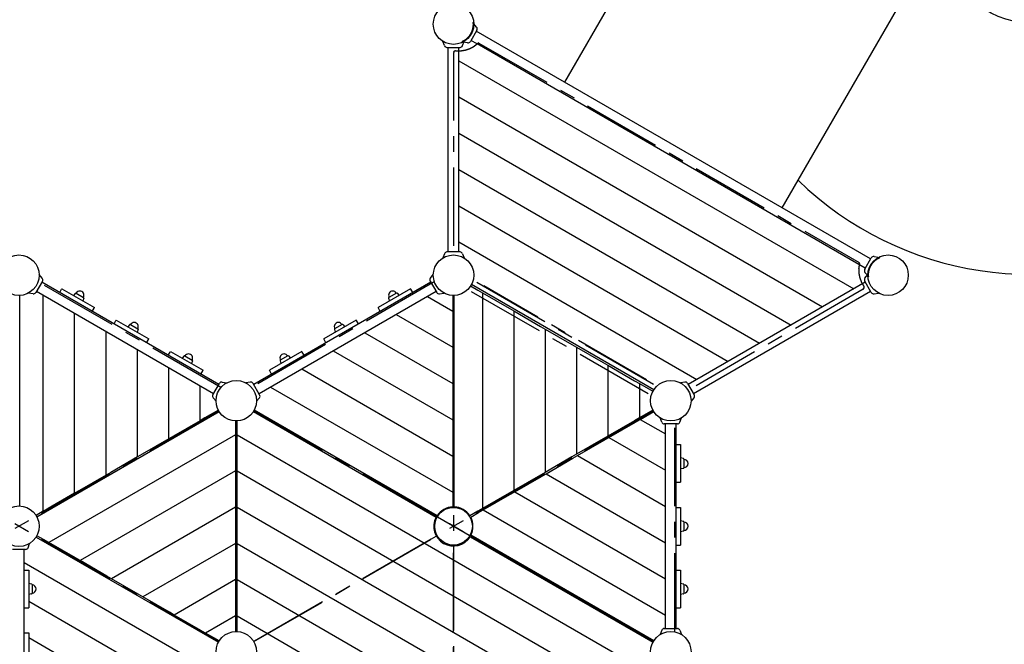
# Model space of a CAD drawing. Extents: x -12527 to 9369, y -8414 to 10073.
# Drawn here: x -1383 to 1756, y 3624 to 5614 of the extents above; entities that cross this region are included whole.
import ezdxf

# ---------------------------------------------------------------- set-up
doc = ezdxf.new("R2010")
doc.units = 0
doc.header["$MEASUREMENT"] = 0
doc.linetypes.add('MITTE', pattern=[2, 1.25, -0.25, 0.25, -0.25])
doc.layers.get('Defpoints').update_dxf_attribs({"linetype": 'CONTINUOUS'})
for name, color, linetype in [('B', 3, 'CONTINUOUS'), ('DACH', 4, 'MITTE'), ('PV-30919', 7, 'CONTINUOUS'), ('PV-390B4', 7, 'CONTINUOUS')]:
    doc.layers.add(name, color=color, linetype=linetype)
doc.layers.add('K', color=7, linetype='CONTINUOUS', lineweight=30)
doc.styles.add('KATALOG', font='swissl.ttf')
doc.dimstyles.new('KATALOG', dxfattribs={"dimscale": 200, "dimtxt": 1.75, "dimasz": 1, "dimexe": 0, "dimexo": 0, "dimgap": 0.3, "dimtad": 1, "dimlfac": 0.001, "dimrnd": 0.05, "dimzin": 0, "dimtxsty": 'KATALOG', "dimblk1": 'KATPFEIL', "dimblk2": 'KATPFEIL', "dimsah": 1, "dimcen": 1, "dimse1": 1, "dimse2": 1, "dimclrd": 256, "dimclre": 256, "dimclrt": 3, "dimadec": 0, "dimazin": 0, "dimtfac": 1, "dimtmove": 0, "dimatfit": 3, "dimldrblk": 'KATPFEIL', "dimfxl": 0, "dimtvp": 1, "dimtolj": 1, "dimtzin": 0, "dimarcsym": 0})

# ---------------------------------------------------------------- blocks, each defined once
blk = doc.blocks.new('KATPFEIL')
at = {"layer": 'B', "ltscale": 1000}
for p, q in [((0, -1), (0, 1)), ((-1, 0), (0, 0)), ((1, 0), (0, 0))]:
    blk.add_line(p, q, dxfattribs=at)
blk = doc.blocks.new('*D4')
at = {"layer": 'B', "lineweight": -2, "ltscale": 100}
blk.add_line((-11428.2, -5114.2), (-11428.2, 8023.8), dxfattribs=at)
at = {"layer": 'Defpoints', "color": 0, "ltscale": 100}
for p in [(-11428.2, 8223.8), (-1356.8, 8223.8), (-4878.5, -5314.2)]:
    blk.add_point(p, dxfattribs=at)
at = {"layer": 'B', "lineweight": -2, "ltscale": 100, "xscale": 200, "yscale": 200, "zscale": 200}
for p, rotation in [((-11428.2, 8223.8), 90), ((-11428.2, -5314.2), 270)]:
    blk.add_blockref('KATPFEIL', p, dxfattribs=dict(at, rotation=rotation))
at = {"layer": 'B', "color": 3, "ltscale": 100, "insert": (-11697, 1454.8), "char_height": 350, "attachment_point": 5, "rotation": 90, "style": 'KATALOG'}
blk.add_mtext('\\A1;13,55', dxfattribs=at)

msp = doc.modelspace()

# ---------------------------------------------------------------- linework, layer by layer
at = {"layer": 'DACH', "color": 3, "ltscale": 200}
for p, q in [((81.195, 5539.835), (1292.939, 4840.234)), ((0.86, 4893.407), (0.86, 5509.233)), ((1.262, 5510.733), (3.012, 5513.764)), ((-741.902, 4442.614), (-1324.195, 4778.801)), ((-61.446, 4778.801), (-643.738, 4442.614)), ((637.234, 4451.722), (72.586, 4777.722)), ((620.234, 4422.278), (55.586, 4748.278)), ((615.287, 4466.507), (96.363, 4766.108)), ((1306.604, 4755.362), (773.283, 4447.449)), ((1307.702, 4756.46), (1309.452, 4759.491)), ((0, 4082.356), (0, 4735)), ((0, 4735), (0, 3917.644)), ((216.491, 4696.752), (216.242, 4694.783)), ((-749.112, 4367.5), (-1456.963, 3958.822)), ((-1314.319, 4041.178), (-749.112, 4367.5)), ((-71.322, 4041.178), (-636.529, 4367.5)), ((-636.529, 4367.5), (-71.322, 4041.178)), ((636.529, 4367.5), (-71.322, 3958.822)), ((71.322, 4041.178), (636.529, 4367.5)), ((705.184, 3663.813), (705.184, 4336.187)), ((-749.112, 3632.5), (-1456.963, 4041.178)), ((-71.322, 4041.178), (636.529, 3632.5)), ((636.529, 3632.5), (-71.322, 4041.178)), ((-1314.319, 3958.822), (-749.112, 3632.5)), ((-636.529, 3632.5), (-71.322, 3958.822)), ((-71.322, 3958.822), (-636.529, 3632.5)), ((0, 3917.644), (0, 3265)), ((0, 3265), (0, 3917.644))]:
    msp.add_line(p, q, dxfattribs=at)
for centre, start, end in [((3.86, 5509.233), 150, 180), ((5.61, 5512.264), 84.939487, 150), ((1291.439, 4837.636), 344.816801, 60), ((1305.104, 4757.96), 300, 330), ((1306.854, 4760.991), 330, 35.060513)]:
    msp.add_arc(centre, 3, start, end, dxfattribs=at)
for points in [[(5.875, 5515.252), (22.275, 5515.099), (38.085, 5517.551), (52.844, 5522.526), (66.129, 5529.866), (77.567, 5539.351)], [(1294.334, 4836.85), (1291.838, 4822.203), (1292.124, 4807.027), (1295.196, 4791.758), (1300.977, 4776.84), (1309.31, 4762.714)]]:
    msp.add_open_spline(points, degree=1, dxfattribs=at)
at = {"layer": 'K', "ltscale": 100}
msp.add_circle((1838.102, 5863.686), 259.866, dxfattribs=at)
msp.add_arc((1838.102, 5863.686), 1061.125, 225.844654, 150, dxfattribs=at)
at = {"layer": 'PV-30919'}
for p, q in [((354.477, 5414.972), (919.682, 6393.936)), ((1048.163, 5014.472), (1620.259, 6005.371)), ((73.736, 5590.9), (61.829, 5605.09)), ((73.736, 5590.9), (61.829, 5605.09)), ((74.586, 5581.187), (53.586, 5544.813)), ((74.586, 5581.187), (53.586, 5544.813)), ((1330.055, 4851.722), (72.586, 5577.722)), ((-28.987, 5531.593), (-33.917, 5545.138)), ((-21, 5526), (21, 5526)), ((44.749, 5540.693), (26.506, 5543.909)), ((44.749, 5540.693), (26.506, 5543.909)), ((28.987, 5531.593), (33.917, 5545.138)), ((75.122, 5536.998), (55.586, 5548.278)), ((1313.055, 4822.278), (75.122, 5536.998)), ((1311.055, 4818.813), (1332.055, 4855.187)), ((1311.055, 4818.813), (1332.055, 4855.187)), ((1340.892, 4859.307), (1359.134, 4856.091)), ((1340.892, 4859.307), (1359.134, 4856.091)), ((1311.905, 4809.1), (1323.812, 4794.91)), ((1311.905, 4809.1), (1323.812, 4794.91)), ((1311.905, 4790.9), (1321.17, 4801.942))]:
    msp.add_line(p, q, dxfattribs=at)
for centre, radius, start, end in [((67.225, 5585.437), 8.5, 330, 40), ((67.225, 5585.437), 8.5, 330, 40), ((-21, 5534.5), 8.5, 200, 270), ((21, 5534.5), 8.5, 270, 340), ((46.225, 5549.063), 8.5, 260, 330), ((46.225, 5549.063), 8.5, 260, 330), ((79.695, 5537.237), 3, 60, 135.183199), ((1339.416, 4850.937), 8.5, 80, 150), ((1339.416, 4850.937), 8.5, 80, 150), ((1318.416, 4814.563), 8.5, 150, 220), ((1318.416, 4814.563), 8.5, 150, 220), ((1318.416, 4785.437), 8.5, 140, 210)]:
    msp.add_arc(centre, radius, start, end, dxfattribs=at)
for points in [[(61.829, 5605.09), (61.829, 5605.09), (61.839, 5605.003), (61.874, 5604.659), (61.899, 5604.402), (61.959, 5603.731), (61.993, 5603.317), (62.059, 5602.352), (62.091, 5601.8), (62.165, 5599.973), (62.186, 5598.521), (62.113, 5596.139), (62.072, 5595.311), (61.951, 5593.614), (61.87, 5592.744), (61.576, 5590.197), (61.294, 5588.377), (60.695, 5585.512), (60.466, 5584.535), (59.947, 5582.555), (59.657, 5581.551), (59.015, 5579.534), (58.662, 5578.52), (57.897, 5576.5), (57.485, 5575.493), (56.606, 5573.505), (56.14, 5572.523), (55.163, 5570.601), (54.653, 5569.661), (53.601, 5567.839), (53.042, 5566.927), (51.866, 5565.12), (51.249, 5564.225), (49.966, 5562.47), (49.301, 5561.61), (47.933, 5559.937), (47.231, 5559.125), (45.806, 5557.56), (45.082, 5556.807), (43.626, 5555.367), (42.894, 5554.681), (40.713, 5552.73), (39.277, 5551.575), (37.219, 5550.047), (36.506, 5549.542), (35.097, 5548.588), (34.4, 5548.139), (32.374, 5546.885), (31.106, 5546.177), (29.486, 5545.328), (28.993, 5545.08), (28.124, 5544.654), (27.748, 5544.476), (27.137, 5544.193), (26.902, 5544.086), (26.586, 5543.945), (26.506, 5543.909), (26.506, 5543.909)], [(61.829, 5605.09), (61.829, 5605.09), (61.839, 5605.003), (61.874, 5604.659), (61.899, 5604.402), (61.959, 5603.731), (61.993, 5603.317), (62.059, 5602.352), (62.091, 5601.8), (62.165, 5599.973), (62.186, 5598.521), (62.113, 5596.139), (62.072, 5595.311), (61.951, 5593.614), (61.87, 5592.744), (61.576, 5590.197), (61.294, 5588.377), (60.695, 5585.512), (60.466, 5584.535), (59.947, 5582.555), (59.657, 5581.551), (59.015, 5579.534), (58.662, 5578.52), (57.897, 5576.5), (57.485, 5575.493), (56.606, 5573.505), (56.14, 5572.523), (55.163, 5570.601), (54.653, 5569.661), (53.601, 5567.839), (53.042, 5566.927), (51.866, 5565.12), (51.249, 5564.225), (49.966, 5562.47), (49.301, 5561.61), (47.933, 5559.937), (47.231, 5559.125), (45.806, 5557.56), (45.082, 5556.807), (43.626, 5555.367), (42.894, 5554.681), (40.713, 5552.73), (39.277, 5551.575), (37.219, 5550.047), (36.506, 5549.542), (35.097, 5548.588), (34.4, 5548.139), (32.374, 5546.885), (31.106, 5546.177), (29.486, 5545.328), (28.993, 5545.08), (28.124, 5544.654), (27.748, 5544.476), (27.137, 5544.193), (26.902, 5544.086), (26.586, 5543.945), (26.506, 5543.909), (26.506, 5543.909)], [(1323.812, 4794.91), (1323.812, 4794.91), (1323.802, 4794.997), (1323.767, 4795.341), (1323.741, 4795.598), (1323.682, 4796.269), (1323.648, 4796.683), (1323.582, 4797.648), (1323.55, 4798.2), (1323.476, 4800.027), (1323.455, 4801.479), (1323.527, 4803.861), (1323.568, 4804.689), (1323.69, 4806.386), (1323.77, 4807.256), (1324.064, 4809.803), (1324.347, 4811.623), (1324.946, 4814.488), (1325.175, 4815.465), (1325.694, 4817.445), (1325.984, 4818.449), (1326.626, 4820.466), (1326.979, 4821.48), (1327.743, 4823.5), (1328.156, 4824.507), (1329.034, 4826.495), (1329.501, 4827.477), (1330.477, 4829.399), (1330.988, 4830.339), (1332.04, 4832.161), (1332.599, 4833.073), (1333.775, 4834.88), (1334.392, 4835.775), (1335.674, 4837.53), (1336.34, 4838.39), (1337.707, 4840.063), (1338.409, 4840.875), (1339.835, 4842.44), (1340.559, 4843.193), (1342.015, 4844.633), (1342.747, 4845.319), (1344.928, 4847.27), (1346.363, 4848.425), (1348.422, 4849.953), (1349.134, 4850.458), (1350.544, 4851.412), (1351.24, 4851.861), (1353.267, 4853.115), (1354.535, 4853.823), (1356.154, 4854.672), (1356.648, 4854.92), (1357.517, 4855.346), (1357.892, 4855.524), (1358.503, 4855.807), (1358.739, 4855.914), (1359.054, 4856.055), (1359.134, 4856.091), (1359.134, 4856.091)], [(1323.812, 4794.91), (1323.812, 4794.91), (1323.802, 4794.997), (1323.767, 4795.341), (1323.741, 4795.598), (1323.682, 4796.269), (1323.648, 4796.683), (1323.582, 4797.648), (1323.55, 4798.2), (1323.476, 4800.027), (1323.455, 4801.479), (1323.527, 4803.861), (1323.568, 4804.689), (1323.69, 4806.386), (1323.77, 4807.256), (1324.064, 4809.803), (1324.347, 4811.623), (1324.946, 4814.488), (1325.175, 4815.465), (1325.694, 4817.445), (1325.984, 4818.449), (1326.626, 4820.466), (1326.979, 4821.48), (1327.743, 4823.5), (1328.156, 4824.507), (1329.034, 4826.495), (1329.501, 4827.477), (1330.477, 4829.399), (1330.988, 4830.339), (1332.04, 4832.161), (1332.599, 4833.073), (1333.775, 4834.88), (1334.392, 4835.775), (1335.674, 4837.53), (1336.34, 4838.39), (1337.707, 4840.063), (1338.409, 4840.875), (1339.835, 4842.44), (1340.559, 4843.193), (1342.015, 4844.633), (1342.747, 4845.319), (1344.928, 4847.27), (1346.363, 4848.425), (1348.422, 4849.953), (1349.134, 4850.458), (1350.544, 4851.412), (1351.24, 4851.861), (1353.267, 4853.115), (1354.535, 4853.823), (1356.154, 4854.672), (1356.648, 4854.92), (1357.517, 4855.346), (1357.892, 4855.524), (1358.503, 4855.807), (1358.739, 4855.914), (1359.054, 4856.055), (1359.134, 4856.091), (1359.134, 4856.091)]]:
    msp.add_open_spline(points, degree=3, knots=[0, 0, 0, 0, 3.3145947, 3.3145947, 6.6291894, 6.6291894, 9.9437841, 9.9437841, 13.2583788, 13.2583788, 19.8875682, 19.8875682, 23.2021629, 23.2021629, 26.5167576, 26.5167576, 32.82951674, 32.82951674, 35.98589631, 35.98589631, 39.14227588, 39.14227588, 42.29865544, 42.29865544, 45.45503501, 45.45503501, 48.61141458, 48.61141458, 51.76779415, 51.76779415, 54.92417372, 54.92417372, 58.08055329, 58.08055329, 61.23693286, 61.23693286, 64.39331242, 64.39331242, 67.54969199, 67.54969199, 70.70607156, 70.70607156, 77.0188307, 77.0188307, 80.3334254, 80.3334254, 83.6480201, 83.6480201, 90.2772095, 90.2772095, 93.5918042, 93.5918042, 96.9063989, 96.9063989, 100.2209936, 100.2209936, 103.5355883, 103.5355883, 103.5355883, 103.5355883], dxfattribs=at)
at = {"layer": 'PV-390B4'}
for p, q in [((-17, 4874), (-17, 5526)), ((17, 4874), (17, 5526)), ((17, 5483.375), (1276.141, 4756.41)), ((17, 5367.905), (1176.141, 4698.675)), ((17, 5252.435), (1076.141, 4640.94)), ((17, 5136.965), (976.141, 4583.205)), ((17, 5021.495), (876.141, 4525.47)), ((17, 4906.025), (776.141, 4467.735)), ((-28.987, 4868.407), (-33.917, 4854.862)), ((21, 4874), (-21, 4874)), ((28.987, 4868.407), (33.917, 4854.862)), ((-1311.055, 4781.187), (-1332.055, 4744.813)), ((-1311.905, 4790.9), (-1321.17, 4801.942)), ((-748.406, 4451.722), (-1313.055, 4777.722)), ((-72.586, 4777.722), (-637.234, 4451.722)), ((-74.586, 4781.187), (-53.586, 4744.813)), ((-73.736, 4790.9), (-64.471, 4801.942)), ((1313.055, 4777.722), (748.406, 4451.722)), ((1332.055, 4744.813), (1311.055, 4781.187)), ((-1340.892, 4740.693), (-1355.087, 4743.196)), ((-765.406, 4422.278), (-1330.055, 4748.278)), ((-1255.897, 4744.722), (-1249.884, 4755.138)), ((-1249.884, 4755.138), (-1248.772, 4757.063)), ((-1248.772, 4757.063), (-1144.849, 4697.063)), ((-1205.769, 4742.751), (-1211.966, 4735.813)), ((-1203.589, 4743.101), (-1179.532, 4729.212)), ((-55.586, 4748.278), (-620.234, 4422.278)), ((-136.869, 4757.063), (-240.792, 4697.063)), ((-182.051, 4743.101), (-206.109, 4729.212)), ((-179.871, 4742.751), (-173.675, 4735.813)), ((-135.757, 4755.138), (-136.869, 4757.063)), ((-129.744, 4744.722), (-135.757, 4755.138)), ((-44.749, 4740.693), (-30.553, 4743.196)), ((54.567, 4765.609), (77.5, 4752.369)), ((638.254, 4434.391), (57.067, 4769.939)), ((77.5, 4752.369), (92.5, 4743.708)), ((92.5, 4743.708), (177.5, 4694.633)), ((92.5, 4743.708), (92.5, 4056.292)), ((1330.055, 4748.278), (765.406, 4422.278)), ((1340.892, 4740.693), (1355.087, 4743.196)), ((-1383.141, 4064.452), (-1383.141, 4735.548)), ((-1308.14, 4047.631), (-1308.14, 4735.625)), ((-1178.745, 4727.149), (-1181.655, 4718.313)), ((-206.896, 4727.149), (-203.986, 4718.313)), ((-83.32, 4732.265), (-2.5, 4685.604)), ((-2.5, 4735.548), (-2.5, 4685.604)), ((2.5, 4061.95), (2.5, 4735.548)), ((-1151.974, 4684.722), (-1145.961, 4695.138)), ((-1145.961, 4695.138), (-1144.849, 4697.063)), ((-239.68, 4695.138), (-240.792, 4697.063)), ((-233.667, 4684.722), (-239.68, 4695.138)), ((-2.5, 4685.604), (-2.5, 4668.283)), ((177.5, 4694.633), (192.5, 4685.973)), ((192.5, 4685.973), (277.5, 4636.898)), ((192.5, 4685.973), (192.5, 4114.027)), ((-1208.14, 4105.367), (-1208.14, 4677.89)), ((-1082.692, 4644.722), (-1076.679, 4655.138)), ((-1076.679, 4655.138), (-1075.567, 4657.063)), ((-1075.567, 4657.063), (-971.644, 4597.063)), ((-310.074, 4657.063), (-413.997, 4597.063)), ((-308.962, 4655.138), (-310.074, 4657.063)), ((-302.949, 4644.722), (-308.962, 4655.138)), ((-183.32, 4674.53), (-2.5, 4570.134)), ((-2.5, 4668.283), (-2.5, 4570.134)), ((-1108.14, 4163.102), (-1108.14, 4620.155)), ((-1032.564, 4642.751), (-1038.761, 4635.813)), ((-1030.384, 4643.101), (-1006.327, 4629.212)), ((-1005.54, 4627.149), (-1008.45, 4618.313)), ((-380.101, 4627.149), (-377.191, 4618.313)), ((-355.256, 4643.101), (-379.314, 4629.212)), ((-353.076, 4642.751), (-346.88, 4635.813)), ((-283.32, 4616.795), (-2.5, 4454.664)), ((277.5, 4636.898), (292.5, 4628.238)), ((292.5, 4628.238), (377.5, 4579.163)), ((292.5, 4628.238), (292.5, 4171.762)), ((-978.769, 4584.722), (-972.756, 4595.138)), ((-972.756, 4595.138), (-971.644, 4597.063)), ((-412.885, 4595.138), (-413.997, 4597.063)), ((-406.872, 4584.722), (-412.885, 4595.138)), ((-1008.14, 4220.837), (-1008.14, 4562.42)), ((-909.487, 4544.722), (-903.474, 4555.138)), ((-903.474, 4555.138), (-902.362, 4557.063)), ((-902.362, 4557.063), (-798.439, 4497.063)), ((-483.279, 4557.063), (-587.202, 4497.063)), ((-482.167, 4555.138), (-483.279, 4557.063)), ((-476.154, 4544.722), (-482.167, 4555.138)), ((-383.32, 4559.06), (-2.5, 4339.193)), ((-2.5, 4570.134), (-2.5, 4552.813)), ((-2.5, 4552.813), (-2.5, 4454.664)), ((377.5, 4579.163), (392.5, 4570.503)), ((392.5, 4570.503), (477.5, 4521.428)), ((392.5, 4570.503), (392.5, 4229.497)), ((-859.359, 4542.751), (-865.556, 4535.813)), ((-857.179, 4543.101), (-833.122, 4529.212)), ((-832.335, 4527.149), (-835.245, 4518.313)), ((-553.306, 4527.149), (-550.396, 4518.313)), ((-528.462, 4543.101), (-552.519, 4529.212)), ((-526.281, 4542.751), (-520.085, 4535.813)), ((477.5, 4521.428), (492.5, 4512.768)), ((-908.14, 4278.572), (-908.14, 4504.685)), ((-805.564, 4484.722), (-799.551, 4495.138)), ((-799.551, 4495.138), (-798.439, 4497.063)), ((-586.09, 4495.138), (-587.202, 4497.063)), ((-580.077, 4484.722), (-586.09, 4495.138)), ((-483.32, 4501.325), (-2.5, 4223.723)), ((492.5, 4512.768), (577.5, 4463.693)), ((492.5, 4512.768), (492.5, 4287.232)), ((-737.569, 4459.307), (-723.374, 4456.804)), ((-648.072, 4459.307), (-662.267, 4456.804)), ((577.5, 4463.693), (592.5, 4455.033)), ((737.569, 4459.307), (723.374, 4456.804)), ((-808.14, 4336.307), (-808.14, 4446.95)), ((-767.406, 4418.813), (-746.406, 4455.187)), ((-618.234, 4418.813), (-639.234, 4455.187)), ((-583.32, 4443.59), (-2.5, 4108.253)), ((-2.5, 4454.664), (-2.5, 4437.343)), ((-2.5, 4437.343), (-2.5, 4339.193)), ((592.5, 4455.033), (635.754, 4430.061)), ((592.5, 4455.033), (592.5, 4344.967)), ((746.406, 4455.187), (767.406, 4418.813)), ((-766.556, 4409.1), (-757.291, 4398.058)), ((-619.084, 4409.1), (-628.35, 4398.058)), ((766.556, 4409.1), (757.291, 4398.058)), ((-1328.574, 4030.061), (-747.387, 4365.609)), ((-749.887, 4369.939), (-793.14, 4344.967)), ((-638.254, 4365.609), (-55.767, 4029.31)), ((-52.4, 4033.14), (-635.754, 4369.939)), ((635.754, 4369.939), (592.5, 4344.967)), ((595, 4340.637), (638.254, 4365.609)), ((-808.14, 4336.307), (-893.14, 4287.232)), ((-793.14, 4344.967), (-808.14, 4336.307)), ((-695.32, 4335.548), (-695.32, 4309.067)), ((-690.32, 4291.747), (-690.32, 4335.548)), ((-2.5, 4339.193), (-2.5, 4321.873)), ((577.5, 4336.307), (492.5, 4287.232)), ((592.5, 4344.967), (577.5, 4336.307)), ((580, 4331.976), (595, 4340.637)), ((595, 4340.637), (675.82, 4293.975)), ((663.833, 4331.593), (658.903, 4345.138)), ((721.808, 4331.593), (726.738, 4345.138)), ((-695.32, 4309.067), (-695.32, 4291.747)), ((-2.5, 4321.873), (-2.5, 4223.723)), ((495, 4282.902), (580, 4331.976)), ((713.82, 4326), (671.82, 4326)), ((675.82, 3674), (675.82, 4326)), ((709.82, 3674), (709.82, 4326)), ((-695.32, 4291.747), (-1290.64, 3948.038)), ((-908.14, 4278.572), (-993.14, 4229.497)), ((-893.14, 4287.232), (-908.14, 4278.572)), ((-695.32, 4291.747), (-695.32, 4193.597)), ((-690.32, 4274.426), (-690.32, 4291.747)), ((-690.32, 4291.747), (597.82, 3548.038)), ((-690.32, 4176.277), (-690.32, 4274.426)), ((477.5, 4278.572), (392.5, 4229.497)), ((395, 4225.167), (480, 4274.241)), ((492.5, 4287.232), (477.5, 4278.572)), ((480, 4274.241), (495, 4282.902)), ((495, 4282.902), (675.82, 4178.505)), ((709.82, 4260), (721.847, 4260)), ((721.847, 4260), (724.07, 4260)), ((724.07, 4260), (724.07, 4140)), ((-1008.14, 4220.837), (-1093.14, 4171.762)), ((-993.14, 4229.497), (-1008.14, 4220.837)), ((-2.5, 4223.723), (-2.5, 4206.403)), ((377.5, 4220.837), (292.5, 4171.762)), ((295, 4167.432), (380, 4216.506)), ((392.5, 4229.497), (377.5, 4220.837)), ((380, 4216.506), (395, 4225.167)), ((395, 4225.167), (675.82, 4063.035)), ((733.177, 4215.603), (724.07, 4217.5)), ((734.57, 4213.89), (734.57, 4186.11)), ((-695.32, 4176.277), (-1190.64, 3890.303)), ((-695.32, 4193.597), (-695.32, 4176.277)), ((-695.32, 4176.277), (-695.32, 4078.127)), ((-690.32, 4158.956), (-690.32, 4176.277)), ((-690.32, 4176.277), (497.82, 3490.303)), ((-2.5, 4206.403), (-2.5, 4108.253)), ((733.177, 4184.397), (724.07, 4182.5)), ((-1108.14, 4163.102), (-1193.14, 4114.027)), ((-1093.14, 4171.762), (-1108.14, 4163.102)), ((-690.32, 4060.807), (-690.32, 4158.956)), ((277.5, 4163.102), (192.5, 4114.027)), ((195, 4109.697), (280, 4158.771)), ((292.5, 4171.762), (277.5, 4163.102)), ((280, 4158.771), (295, 4167.432)), ((295, 4167.432), (675.82, 3947.565)), ((-1193.14, 4114.027), (-1208.14, 4105.367)), ((192.5, 4114.027), (177.5, 4105.367)), ((709.82, 4140), (721.847, 4140)), ((721.847, 4140), (724.07, 4140)), ((-1208.14, 4105.367), (-1293.14, 4056.292)), ((-2.5, 4108.253), (-2.5, 4090.933)), ((-2.5, 4090.933), (-2.5, 4061.95)), ((177.5, 4105.367), (92.5, 4056.292)), ((95, 4051.962), (180, 4101.036)), ((180, 4101.036), (195, 4109.697)), ((195, 4109.697), (675.82, 3832.095)), ((-1293.14, 4056.292), (-1308.14, 4047.631)), ((-695.32, 4060.807), (-1090.64, 3832.568)), ((-695.32, 4078.127), (-695.32, 4060.807)), ((-695.32, 4060.807), (-695.32, 3962.657)), ((-690.32, 4043.486), (-690.32, 4060.807)), ((-690.32, 4060.807), (397.82, 3432.568)), ((-13.826, 4059.948), (-14.076, 4060.381)), ((-2.5, 4059.948), (-13.826, 4059.948)), ((-2.5, 4061.95), (-2.5, 4059.948)), ((2.5, 4059.948), (2.5, 4061.95)), ((13.826, 4059.948), (2.5, 4059.948)), ((14.076, 4060.381), (13.826, 4059.948)), ((92.5, 4056.292), (77.5, 4047.631)), ((80, 4043.301), (95, 4051.962)), ((95, 4051.962), (675.82, 3716.625)), ((709.82, 4060), (721.847, 4060)), ((721.847, 4060), (724.07, 4060)), ((724.07, 4060), (724.07, 3940)), ((-1308.14, 4047.631), (-1331.074, 4034.391)), ((-690.32, 3945.337), (-690.32, 4043.486)), ((-50.666, 4032.139), (-52.4, 4033.14)), ((-45.003, 4041.948), (-50.666, 4032.139)), ((-45.253, 4042.381), (-45.003, 4041.948)), ((45.003, 4041.948), (45.253, 4042.381)), ((50.666, 4032.139), (45.003, 4041.948)), ((52.4, 4033.14), (50.666, 4032.139)), ((77.5, 4047.631), (52.4, 4033.14)), ((53.166, 4027.809), (54.9, 4028.81)), ((58.83, 4018), (53.166, 4027.809)), ((54.9, 4028.81), (80, 4043.301)), ((-62.986, 3998.652), (-59.998, 3999.453)), ((-59.945, 4002.573), (-62.975, 4001.761)), ((-61.576, 3991.783), (-62.093, 3993.715)), ((-59.509, 3992.337), (-61.576, 3991.783)), ((-57.434, 3976.328), (-61.576, 3991.783)), ((59.33, 4018), (58.83, 4018)), ((733.177, 4015.603), (724.07, 4017.5)), ((734.57, 4013.89), (734.57, 3986.11)), ((-1331.074, 3965.609), (-749.887, 3630.061)), ((-1305.64, 3956.699), (-1328.574, 3969.939)), ((-1290.64, 3948.038), (-1305.64, 3956.699)), ((-695.32, 3962.657), (-695.32, 3945.336)), ((-57.434, 3976.328), (-55.368, 3976.882)), ((-57.434, 3976.328), (-56.917, 3974.396)), ((-52.233, 3970.475), (-55.221, 3969.674)), ((-50.627, 3967.799), (-53.658, 3966.987)), ((-46.636, 3957.643), (-32.165, 3949.288)), ((53.166, 3972.191), (58.83, 3982)), ((54.9, 3971.19), (53.166, 3972.191)), ((53.267, 3966.36), (635.754, 3630.061)), ((638.254, 3634.391), (54.9, 3971.19)), ((58.83, 3982), (59.33, 3982)), ((733.177, 3984.397), (724.07, 3982.5)), ((-1364.641, 3926), (-1406.641, 3926)), ((-1368.641, 3274), (-1368.641, 3926)), ((-1356.653, 3931.593), (-1351.723, 3945.138)), ((-1205.64, 3898.964), (-1290.64, 3948.038)), ((-695.32, 3945.336), (-990.64, 3774.833)), ((-695.32, 3945.336), (-695.32, 3847.187)), ((-690.32, 3928.016), (-690.32, 3945.337)), ((-690.32, 3945.337), (297.82, 3374.833)), ((-690.32, 3829.867), (-690.32, 3928.016)), ((-32.165, 3949.288), (-33.64, 3946.733)), ((-29.31, 3944.233), (-27.835, 3946.788)), ((-27.835, 3946.788), (-13.364, 3938.434)), ((-2.573, 3940.055), (-1.761, 3937.025)), ((0.547, 3940.002), (1.348, 3937.014)), ((8.217, 3938.424), (6.285, 3937.907)), ((8.217, 3938.424), (7.663, 3940.491)), ((8.217, 3938.424), (23.672, 3942.566)), ((23.118, 3944.632), (23.672, 3942.566)), ((23.672, 3942.566), (25.604, 3943.083)), ((30.326, 3944.779), (29.525, 3947.767)), ((32.201, 3949.373), (33.013, 3946.342)), ((709.82, 3940), (721.847, 3940)), ((721.847, 3940), (724.07, 3940)), ((-1190.64, 3890.303), (-1205.64, 3898.964)), ((-802.32, 3556.41), (-1368.641, 3883.375)), ((-1105.64, 3841.229), (-1190.64, 3890.303)), ((-1368.641, 3860), (-1356.614, 3860)), ((-1356.614, 3860), (-1354.391, 3860)), ((-1354.391, 3860), (-1354.391, 3740)), ((-1090.64, 3832.568), (-1105.64, 3841.229)), ((-1005.64, 3783.494), (-1090.64, 3832.568)), ((-695.32, 3847.187), (-695.32, 3829.866)), ((709.82, 3860), (721.847, 3860)), ((721.847, 3860), (724.07, 3860)), ((724.07, 3860), (724.07, 3740)), ((-1345.284, 3815.603), (-1354.391, 3817.5)), ((-1343.891, 3813.89), (-1343.891, 3786.11)), ((-695.32, 3829.866), (-890.64, 3717.098)), ((-695.32, 3829.866), (-695.32, 3731.717)), ((-690.32, 3812.546), (-690.32, 3829.867)), ((-690.32, 3829.867), (197.82, 3317.098)), ((-690.32, 3714.397), (-690.32, 3812.546)), ((733.177, 3815.603), (724.07, 3817.5)), ((734.57, 3813.89), (734.57, 3786.11)), ((-1345.284, 3784.397), (-1354.391, 3782.5)), ((-990.64, 3774.833), (-1005.64, 3783.494)), ((-905.64, 3725.759), (-990.64, 3774.833)), ((733.177, 3784.397), (724.07, 3782.5)), ((-1368.641, 3740), (-1356.614, 3740)), ((-1356.614, 3740), (-1354.391, 3740)), ((-902.32, 3498.675), (-1354.391, 3759.678)), ((709.82, 3740), (721.847, 3740)), ((721.847, 3740), (724.07, 3740)), ((-890.64, 3717.098), (-905.64, 3725.759)), ((-805.64, 3668.024), (-890.64, 3717.098)), ((-695.32, 3714.396), (-790.64, 3659.363)), ((-695.32, 3731.717), (-695.32, 3714.396)), ((-695.32, 3714.396), (-695.32, 3664.452)), ((-690.32, 3697.076), (-690.32, 3714.397)), ((-690.32, 3714.397), (97.82, 3259.363)), ((-690.32, 3664.452), (-690.32, 3697.076)), ((671.82, 3674), (713.82, 3674)), ((-1368.641, 3660), (-1356.614, 3660)), ((-1356.614, 3660), (-1354.391, 3660)), ((-1354.391, 3660), (-1354.391, 3540)), ((-1002.32, 3440.94), (-1354.391, 3644.208)), ((-790.64, 3659.363), (-805.64, 3668.024)), ((-747.387, 3634.391), (-790.64, 3659.363)), ((663.833, 3668.407), (658.903, 3654.862)), ((721.808, 3668.407), (726.738, 3654.862))]:
    msp.add_line(p, q, dxfattribs=at)
for centre, radius in [((0, 5600), 64.5), ((-1385.641, 4800), 64.5), ((0, 4800), 64.5), ((1385.641, 4800), 64.5), ((-692.82, 4400), 64.5), ((692.82, 4400), 64.5), ((-1385.641, 4000), 64.5), ((0, 4000), 60), ((-692.82, 3600), 64.5), ((692.82, 3600), 64.5)]:
    msp.add_circle(centre, radius, dxfattribs=at)
for centre, radius, start, end in [((-21, 4865.5), 8.5, 90, 160), ((21, 4865.5), 8.5, 20, 90), ((-1318.416, 4785.437), 8.5, 330, 40), ((-67.225, 4785.437), 8.5, 140, 210), ((-1339.416, 4749.063), 8.5, 260, 330), ((-1204.464, 4741.586), 1.75, 60, 138.231711), ((-1191.561, 4736.157), 13.125, 330, 150), ((-194.08, 4736.157), 13.125, 30, 210), ((-181.176, 4741.586), 1.75, 41.768289, 120), ((-46.225, 4749.063), 8.5, 210, 280), ((1339.416, 4749.063), 8.5, 210, 280), ((-1180.407, 4727.696), 1.75, 341.768289, 60), ((-205.234, 4727.696), 1.75, 120, 198.231711), ((-1018.355, 4636.157), 13.125, 330, 150), ((-367.285, 4636.157), 13.125, 30, 210), ((-1031.259, 4641.586), 1.75, 60, 138.231711), ((-1007.202, 4627.696), 1.75, 341.768289, 60), ((-378.439, 4627.696), 1.75, 120, 198.231711), ((-354.381, 4641.586), 1.75, 41.768289, 120), ((-858.054, 4541.586), 1.75, 60, 138.231711), ((-845.15, 4536.157), 13.125, 330, 150), ((-833.997, 4527.696), 1.75, 341.768289, 60), ((-540.49, 4536.157), 13.125, 30, 210), ((-551.644, 4527.696), 1.75, 120, 198.231711), ((-527.587, 4541.586), 1.75, 41.768289, 120), ((-739.045, 4450.937), 8.5, 80, 150), ((-646.596, 4450.937), 8.5, 30, 100), ((739.045, 4450.937), 8.5, 30, 100), ((-760.045, 4414.563), 8.5, 150, 220), ((-625.596, 4414.563), 8.5, 320, 30), ((760.045, 4414.563), 8.5, 320, 30), ((671.82, 4334.5), 8.5, 200, 270), ((713.82, 4334.5), 8.5, 270, 340), ((732.82, 4213.89), 1.75, 0, 78.231711), ((734.57, 4200), 13.125, 270, 90), ((732.82, 4186.11), 1.75, 281.768289, 0), ((0, 4000), 62, 92.31094, 147.68906), ((0, 4000), 62, 32.31094, 87.68906), ((0, 4000), 63, 152.274239, 327.725761), ((0, 4000), 62, 332.31094, 27.68906), ((-66.923, 3992.421), 5, 15, 34.923085), ((-66.923, 3992.421), 8, 28.324561, 53.682187), ((732.82, 4013.89), 1.75, 0, 78.231711), ((734.57, 4000), 13.125, 270, 90), ((-61.746, 3973.102), 5, 355.076915, 15), ((-61.746, 3973.102), 8, 336.317813, 1.675439), ((732.82, 3986.11), 1.75, 281.768289, 0), ((-1364.641, 3934.5), 8.5, 270, 340), ((7.579, 3933.077), 8, 118.324561, 143.682187), ((7.579, 3933.077), 5, 105, 124.923085), ((26.898, 3938.254), 5, 85.076915, 105), ((26.898, 3938.254), 8, 66.317813, 91.675439), ((-1345.641, 3813.89), 1.75, 0, 78.231711), ((-1343.891, 3800), 13.125, 270, 90), ((732.82, 3813.89), 1.75, 0, 78.231711), ((734.57, 3800), 13.125, 270, 90), ((-1345.641, 3786.11), 1.75, 281.768289, 0), ((732.82, 3786.11), 1.75, 281.768289, 0), ((671.82, 3665.5), 8.5, 90, 160), ((713.82, 3665.5), 8.5, 20, 90)]:
    msp.add_arc(centre, radius, start, end, dxfattribs=at)

# ---------------------------------------------------------------- dimensions: what is measured, and where the dimension line sits
at = {"layer": 'B', "ltscale": 100}
dim = msp.add_linear_dim(base=(-11428.156, 8223.813), p1=(-4878.461, -5314.242), p2=(-1356.821, 8223.813), angle=270, dimstyle='KATALOG', dxfattribs=at)
dim.commit()
dim.dimension.update_dxf_attribs({"geometry": '*D4', "text_midpoint": (-11697.016, 1454.785)})

doc.saveas('drawing.dxf')
